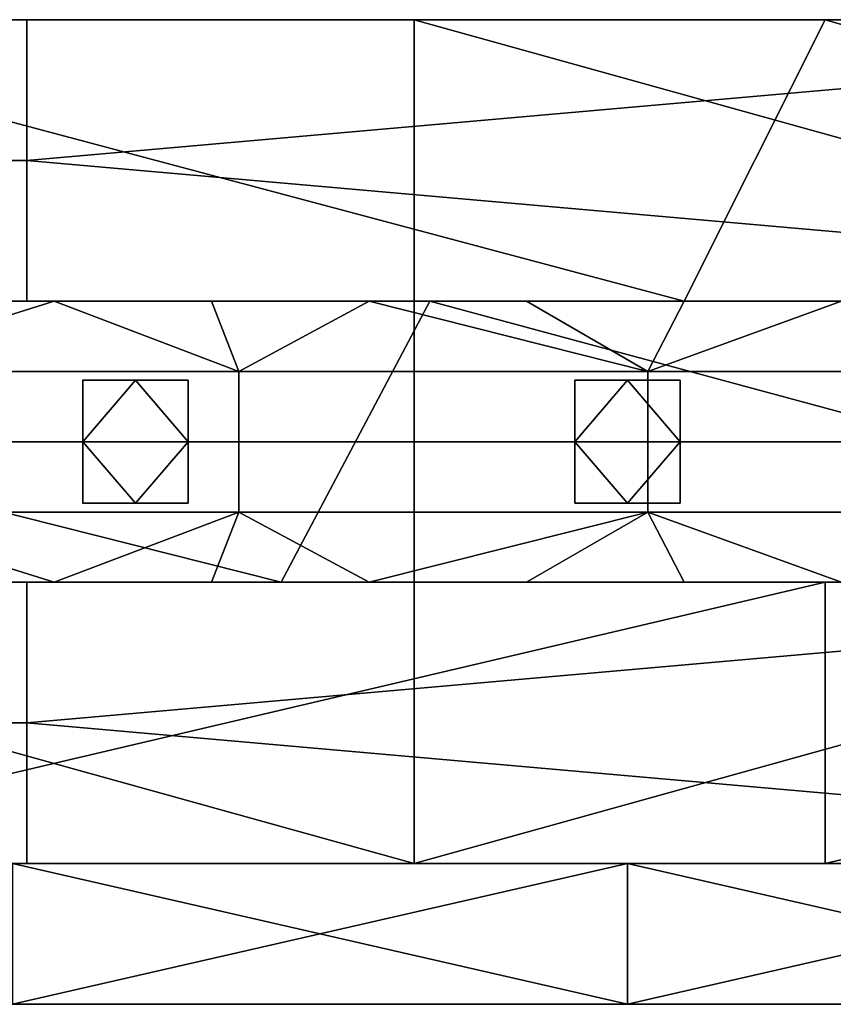
# Model space of a CAD drawing. Units: millimetres. Extents: x 1012 to 1782, y 893 to 921.
# Drawn here: x 1169 to 1193, y 893 to 921 of the extents above; entities that cross this region are included whole.
import ezdxf

# ---------------------------------------------------------------- set-up
doc = ezdxf.new("R2010")
doc.units = ezdxf.units.MM
doc.header["$MEASUREMENT"] = 0
for name, color, linetype in [('Diody', 7, 'Continuous'), ('Lustro', 4, 'Continuous'), ('Rama', 253, 'Continuous')]:
    doc.layers.add(name, color=color, linetype=linetype)

msp = doc.modelspace()

# ---------------------------------------------------------------- linework, layer by layer
at = {"layer": 'Diody'}
for points in [[(1094.223, 904.862), (1699.223, 904.862), (1699.223, 912.862), (1094.223, 912.862), (1094.223, 904.862)], [(1094.223, 904.862), (1699.223, 904.862), (1699.223, 912.862), (1094.223, 912.862), (1094.223, 904.862)], [(1171.223, 907.112), (1174.223, 907.112), (1174.223, 910.612), (1171.223, 910.612), (1171.223, 907.112)], [(1171.223, 907.112), (1174.223, 907.112), (1174.223, 910.612), (1171.223, 910.612), (1171.223, 907.112)], [(1185.223, 907.112), (1188.223, 907.112), (1188.223, 910.612), (1185.223, 910.612), (1185.223, 907.112)], [(1185.223, 907.112), (1188.223, 907.112), (1188.223, 910.612), (1185.223, 910.612), (1185.223, 907.112)]]:
    msp.add_lwpolyline(points, dxfattribs=at)
for points in [[(1170.409, 912.862, -49.801), (1165.927, 912.862, -49.801), (1164.031, 910.862, -49.801)], [(1164.031, 910.862, -49.801), (1175.666, 910.862, -49.801), (1170.409, 912.862, -49.801)], [(1170.409, 912.862, -50.801), (1164.031, 910.862, -50.801), (1165.927, 912.862, -50.801)], [(1164.031, 910.862, -50.801), (1170.409, 912.862, -50.801), (1175.666, 910.862, -50.801)], [(1170.409, 912.862, 395.853), (1164.031, 910.862, 395.853), (1165.927, 912.862, 395.853)], [(1164.031, 910.862, 395.853), (1170.409, 912.862, 395.853), (1175.666, 910.862, 395.853)], [(1170.409, 912.862, 396.853), (1165.927, 912.862, 396.853), (1164.031, 910.862, 396.853)], [(1164.031, 910.862, 396.853), (1175.666, 910.862, 396.853), (1170.409, 912.862, 396.853)], [(1165.927, 912.862, -49.801), (1170.409, 912.862, -49.801), (1170.409, 912.862, -50.801)], [(1170.409, 912.862, -50.801), (1165.927, 912.862, -50.801), (1165.927, 912.862, -49.801)], [(1165.927, 912.862, 395.853), (1170.409, 912.862, 396.853), (1170.409, 912.862, 395.853)], [(1170.409, 912.862, 396.853), (1165.927, 912.862, 395.853), (1165.927, 912.862, 396.853)], [(1174.89, 912.862, -49.801), (1170.409, 912.862, -49.801), (1175.666, 910.862, -49.801)], [(1174.89, 912.862, -50.801), (1175.666, 910.862, -50.801), (1170.409, 912.862, -50.801)], [(1170.409, 912.862, -49.801), (1174.89, 912.862, -49.801), (1174.89, 912.862, -50.801)], [(1174.89, 912.862, -50.801), (1170.409, 912.862, -50.801), (1170.409, 912.862, -49.801)], [(1174.89, 912.862, 395.853), (1175.666, 910.862, 395.853), (1170.409, 912.862, 395.853)], [(1174.89, 912.862, 396.853), (1170.409, 912.862, 396.853), (1175.666, 910.862, 396.853)], [(1170.409, 912.862, 395.853), (1174.89, 912.862, 396.853), (1174.89, 912.862, 395.853)], [(1174.89, 912.862, 396.853), (1170.409, 912.862, 395.853), (1170.409, 912.862, 396.853)], [(1179.372, 912.862, -49.801), (1174.89, 912.862, -49.801), (1175.666, 910.862, -49.801)], [(1179.372, 912.862, -50.801), (1175.666, 910.862, -50.801), (1174.89, 912.862, -50.801)], [(1174.89, 912.862, -49.801), (1179.372, 912.862, -49.801), (1179.372, 912.862, -50.801)], [(1179.372, 912.862, -50.801), (1174.89, 912.862, -50.801), (1174.89, 912.862, -49.801)], [(1179.372, 912.862, 395.853), (1175.666, 910.862, 395.853), (1174.89, 912.862, 395.853)], [(1179.372, 912.862, 396.853), (1174.89, 912.862, 396.853), (1175.666, 910.862, 396.853)], [(1174.89, 912.862, 395.853), (1179.372, 912.862, 396.853), (1179.372, 912.862, 395.853)], [(1179.372, 912.862, 396.853), (1174.89, 912.862, 395.853), (1174.89, 912.862, 396.853)], [(1175.666, 910.862, -49.801), (1187.3, 910.862, -49.801), (1179.372, 912.862, -49.801)], [(1175.666, 910.862, -50.801), (1179.372, 912.862, -50.801), (1187.3, 910.862, -50.801)], [(1175.666, 910.862, 395.853), (1179.372, 912.862, 395.853), (1187.3, 910.862, 395.853)], [(1175.666, 910.862, 396.853), (1187.3, 910.862, 396.853), (1179.372, 912.862, 396.853)], [(1183.853, 912.862, -49.801), (1179.372, 912.862, -49.801), (1187.3, 910.862, -49.801)], [(1183.853, 912.862, -50.801), (1187.3, 910.862, -50.801), (1179.372, 912.862, -50.801)], [(1179.372, 912.862, -49.801), (1183.853, 912.862, -49.801), (1183.853, 912.862, -50.801)], [(1183.853, 912.862, -50.801), (1179.372, 912.862, -50.801), (1179.372, 912.862, -49.801)], [(1183.853, 912.862, 395.853), (1187.3, 910.862, 395.853), (1179.372, 912.862, 395.853)], [(1183.853, 912.862, 396.853), (1179.372, 912.862, 396.853), (1187.3, 910.862, 396.853)], [(1179.372, 912.862, 395.853), (1183.853, 912.862, 396.853), (1183.853, 912.862, 395.853)], [(1183.853, 912.862, 396.853), (1179.372, 912.862, 395.853), (1179.372, 912.862, 396.853)], [(1188.335, 912.862, -49.801), (1183.853, 912.862, -49.801), (1187.3, 910.862, -49.801)], [(1188.335, 912.862, -50.801), (1187.3, 910.862, -50.801), (1183.853, 912.862, -50.801)], [(1183.853, 912.862, -49.801), (1188.335, 912.862, -49.801), (1183.853, 912.862, -50.801)], [(1188.335, 912.862, -50.801), (1183.853, 912.862, -50.801), (1188.335, 912.862, -49.801)], [(1188.335, 912.862, 395.853), (1187.3, 910.862, 395.853), (1183.853, 912.862, 395.853)], [(1188.335, 912.862, 396.853), (1183.853, 912.862, 396.853), (1187.3, 910.862, 396.853)], [(1183.853, 912.862, 395.853), (1188.335, 912.862, 396.853), (1188.335, 912.862, 395.853)], [(1188.335, 912.862, 396.853), (1183.853, 912.862, 395.853), (1183.853, 912.862, 396.853)], [(1192.816, 912.862, -49.801), (1188.335, 912.862, -49.801), (1187.3, 910.862, -49.801)], [(1187.3, 910.862, -49.801), (1198.935, 910.862, -49.801), (1192.816, 912.862, -49.801)], [(1192.816, 912.862, -50.801), (1187.3, 910.862, -50.801), (1188.335, 912.862, -50.801)], [(1187.3, 910.862, -50.801), (1192.816, 912.862, -50.801), (1198.935, 910.862, -50.801)], [(1192.816, 912.862, 395.853), (1187.3, 910.862, 395.853), (1188.335, 912.862, 395.853)], [(1187.3, 910.862, 395.853), (1192.816, 912.862, 395.853), (1198.935, 910.862, 395.853)], [(1192.816, 912.862, 396.853), (1188.335, 912.862, 396.853), (1187.3, 910.862, 396.853)], [(1187.3, 910.862, 396.853), (1198.935, 910.862, 396.853), (1192.816, 912.862, 396.853)], [(1188.335, 912.862, -49.801), (1192.816, 912.862, -49.801), (1188.335, 912.862, -50.801)], [(1192.816, 912.862, -50.801), (1188.335, 912.862, -50.801), (1192.816, 912.862, -49.801)], [(1188.335, 912.862, 395.853), (1192.816, 912.862, 396.853), (1192.816, 912.862, 395.853)], [(1192.816, 912.862, 396.853), (1188.335, 912.862, 395.853), (1188.335, 912.862, 396.853)], [(1175.666, 910.862, -49.801), (1164.031, 910.862, -49.801), (1164.031, 908.862, -49.801), (1175.666, 908.862, -49.801)], [(1175.666, 910.862, -50.801), (1175.666, 908.862, -50.801), (1164.031, 908.862, -50.801), (1164.031, 910.862, -50.801)], [(1175.666, 910.862, 395.853), (1175.666, 908.862, 395.853), (1164.031, 908.862, 395.853), (1164.031, 910.862, 395.853)], [(1175.666, 910.862, 396.853), (1164.031, 910.862, 396.853), (1164.031, 908.862, 396.853), (1175.666, 908.862, 396.853)], [(1187.3, 910.862, -49.801), (1175.666, 910.862, -49.801), (1175.666, 908.862, -49.801), (1187.3, 908.862, -49.801)], [(1187.3, 910.862, -50.801), (1187.3, 908.862, -50.801), (1175.666, 908.862, -50.801), (1175.666, 910.862, -50.801)], [(1187.3, 910.862, 395.853), (1187.3, 908.862, 395.853), (1175.666, 908.862, 395.853), (1175.666, 910.862, 395.853)], [(1187.3, 910.862, 396.853), (1175.666, 910.862, 396.853), (1175.666, 908.862, 396.853), (1187.3, 908.862, 396.853)], [(1198.935, 910.862, -49.801), (1187.3, 910.862, -49.801), (1187.3, 908.862, -49.801), (1198.935, 908.862, -49.801)], [(1198.935, 910.862, -50.801), (1198.935, 908.862, -50.801), (1187.3, 908.862, -50.801), (1187.3, 910.862, -50.801)], [(1198.935, 910.862, 395.853), (1198.935, 908.862, 395.853), (1187.3, 908.862, 395.853), (1187.3, 910.862, 395.853)], [(1198.935, 910.862, 396.853), (1187.3, 910.862, 396.853), (1187.3, 908.862, 396.853), (1198.935, 908.862, 396.853)], [(1171.224, 910.612, -50.801), (1171.224, 908.862, -50.801), (1172.724, 910.612, -50.801)], [(1172.724, 910.612, -50.801), (1171.224, 908.862, -50.801), (1174.224, 908.862, -50.801)], [(1171.224, 908.862, -50.801), (1171.224, 910.612, -50.801), (1171.224, 910.612, -52.051)], [(1171.224, 910.612, -53.301), (1171.224, 908.862, -53.301), (1171.224, 910.612, -52.051)], [(1171.224, 908.862, -50.801), (1171.224, 910.612, -52.051), (1171.224, 908.862, -53.301)], [(1171.224, 910.612, -53.301), (1172.724, 910.612, -53.301), (1171.224, 908.862, -53.301)], [(1172.724, 910.612, -53.301), (1174.224, 908.862, -53.301), (1171.224, 908.862, -53.301)], [(1171.224, 910.612, -50.801), (1172.724, 910.612, -50.801), (1171.224, 910.612, -52.051)], [(1172.724, 910.612, -53.301), (1171.224, 910.612, -53.301), (1171.224, 910.612, -52.051)], [(1171.224, 910.612, -52.051), (1172.724, 910.612, -50.801), (1172.724, 910.612, -53.301)], [(1171.224, 910.612, 396.853), (1172.724, 910.612, 396.853), (1171.224, 908.862, 396.853)], [(1172.724, 910.612, 396.853), (1174.224, 908.862, 396.853), (1171.224, 908.862, 396.853)], [(1171.224, 908.862, 396.853), (1171.224, 910.612, 398.103), (1171.224, 910.612, 396.853)], [(1171.224, 910.612, 399.353), (1171.224, 910.612, 398.103), (1171.224, 908.862, 399.353)], [(1171.224, 908.862, 396.853), (1171.224, 908.862, 399.353), (1171.224, 910.612, 398.103)], [(1171.224, 910.612, 399.353), (1171.224, 908.862, 399.353), (1172.724, 910.612, 399.353)], [(1172.724, 910.612, 399.353), (1171.224, 908.862, 399.353), (1174.224, 908.862, 399.353)], [(1171.224, 910.612, 396.853), (1171.224, 910.612, 398.103), (1172.724, 910.612, 396.853)], [(1172.724, 910.612, 399.353), (1171.224, 910.612, 398.103), (1171.224, 910.612, 399.353)], [(1171.224, 910.612, 398.103), (1172.724, 910.612, 399.353), (1172.724, 910.612, 396.853)], [(1174.224, 910.612, -50.801), (1172.724, 910.612, -50.801), (1174.224, 908.862, -50.801)], [(1174.224, 910.612, -53.301), (1174.224, 908.862, -53.301), (1172.724, 910.612, -53.301)], [(1172.724, 910.612, -50.801), (1174.224, 910.612, -50.801), (1174.224, 910.612, -52.051)], [(1174.224, 910.612, -53.301), (1172.724, 910.612, -53.301), (1174.224, 910.612, -52.051)], [(1172.724, 910.612, -50.801), (1174.224, 910.612, -52.051), (1172.724, 910.612, -53.301)], [(1174.224, 910.612, 396.853), (1174.224, 908.862, 396.853), (1172.724, 910.612, 396.853)], [(1174.224, 910.612, 399.353), (1172.724, 910.612, 399.353), (1174.224, 908.862, 399.353)], [(1172.724, 910.612, 396.853), (1174.224, 910.612, 398.103), (1174.224, 910.612, 396.853)], [(1174.224, 910.612, 399.353), (1174.224, 910.612, 398.103), (1172.724, 910.612, 399.353)], [(1172.724, 910.612, 396.853), (1172.724, 910.612, 399.353), (1174.224, 910.612, 398.103)], [(1174.224, 910.612, -50.801), (1174.224, 908.862, -50.801), (1174.224, 910.612, -52.051)], [(1174.224, 908.862, -53.301), (1174.224, 910.612, -53.301), (1174.224, 910.612, -52.051)], [(1174.224, 910.612, -52.051), (1174.224, 908.862, -50.801), (1174.224, 908.862, -53.301)], [(1174.224, 910.612, 396.853), (1174.224, 910.612, 398.103), (1174.224, 908.862, 396.853)], [(1174.224, 908.862, 399.353), (1174.224, 910.612, 398.103), (1174.224, 910.612, 399.353)], [(1174.224, 910.612, 398.103), (1174.224, 908.862, 399.353), (1174.224, 908.862, 396.853)], [(1185.224, 910.612, -50.801), (1185.224, 908.862, -50.801), (1186.724, 910.612, -50.801)], [(1186.724, 910.612, -50.801), (1185.224, 908.862, -50.801), (1188.224, 908.862, -50.801)], [(1185.224, 908.862, -50.801), (1185.224, 910.612, -50.801), (1185.224, 910.612, -52.051)], [(1185.224, 910.612, -53.301), (1185.224, 908.862, -53.301), (1185.224, 910.612, -52.051)], [(1185.224, 908.862, -50.801), (1185.224, 910.612, -52.051), (1185.224, 908.862, -53.301)], [(1185.224, 910.612, -53.301), (1186.724, 910.612, -53.301), (1185.224, 908.862, -53.301)], [(1186.724, 910.612, -53.301), (1188.224, 908.862, -53.301), (1185.224, 908.862, -53.301)], [(1185.224, 910.612, -50.801), (1186.724, 910.612, -50.801), (1185.224, 910.612, -52.051)], [(1186.724, 910.612, -53.301), (1185.224, 910.612, -53.301), (1185.224, 910.612, -52.051)], [(1185.224, 910.612, -52.051), (1186.724, 910.612, -50.801), (1186.724, 910.612, -53.301)], [(1185.224, 910.612, 396.853), (1186.724, 910.612, 396.853), (1185.224, 908.862, 396.853)], [(1186.724, 910.612, 396.853), (1188.224, 908.862, 396.853), (1185.224, 908.862, 396.853)], [(1185.224, 908.862, 396.853), (1185.224, 910.612, 398.103), (1185.224, 910.612, 396.853)], [(1185.224, 910.612, 399.353), (1185.224, 910.612, 398.103), (1185.224, 908.862, 399.353)], [(1185.224, 908.862, 396.853), (1185.224, 908.862, 399.353), (1185.224, 910.612, 398.103)], [(1185.224, 910.612, 399.353), (1185.224, 908.862, 399.353), (1186.724, 910.612, 399.353)], [(1186.724, 910.612, 399.353), (1185.224, 908.862, 399.353), (1188.224, 908.862, 399.353)], [(1185.224, 910.612, 396.853), (1185.224, 910.612, 398.103), (1186.724, 910.612, 396.853)], [(1186.724, 910.612, 399.353), (1185.224, 910.612, 398.103), (1185.224, 910.612, 399.353)], [(1185.224, 910.612, 398.103), (1186.724, 910.612, 399.353), (1186.724, 910.612, 396.853)], [(1188.224, 910.612, -50.801), (1186.724, 910.612, -50.801), (1188.224, 908.862, -50.801)], [(1188.224, 910.612, -53.301), (1188.224, 908.862, -53.301), (1186.724, 910.612, -53.301)], [(1186.724, 910.612, -50.801), (1188.224, 910.612, -50.801), (1188.224, 910.612, -52.051)], [(1188.224, 910.612, -53.301), (1186.724, 910.612, -53.301), (1188.224, 910.612, -52.051)], [(1186.724, 910.612, -50.801), (1188.224, 910.612, -52.051), (1186.724, 910.612, -53.301)], [(1188.224, 910.612, 396.853), (1188.224, 908.862, 396.853), (1186.724, 910.612, 396.853)], [(1188.224, 910.612, 399.353), (1186.724, 910.612, 399.353), (1188.224, 908.862, 399.353)], [(1186.724, 910.612, 396.853), (1188.224, 910.612, 398.103), (1188.224, 910.612, 396.853)], [(1188.224, 910.612, 399.353), (1188.224, 910.612, 398.103), (1186.724, 910.612, 399.353)], [(1186.724, 910.612, 396.853), (1186.724, 910.612, 399.353), (1188.224, 910.612, 398.103)], [(1188.224, 910.612, -50.801), (1188.224, 908.862, -50.801), (1188.224, 910.612, -52.051)], [(1188.224, 908.862, -53.301), (1188.224, 910.612, -53.301), (1188.224, 910.612, -52.051)], [(1188.224, 910.612, -52.051), (1188.224, 908.862, -50.801), (1188.224, 908.862, -53.301)], [(1188.224, 910.612, 396.853), (1188.224, 910.612, 398.103), (1188.224, 908.862, 396.853)], [(1188.224, 908.862, 399.353), (1188.224, 910.612, 398.103), (1188.224, 910.612, 399.353)], [(1188.224, 910.612, 398.103), (1188.224, 908.862, 399.353), (1188.224, 908.862, 396.853)], [(1175.666, 908.862, -49.801), (1164.031, 908.862, -49.801), (1164.031, 906.862, -49.801), (1175.666, 906.862, -49.801)], [(1175.666, 908.862, -50.801), (1175.666, 906.862, -50.801), (1164.031, 906.862, -50.801), (1164.031, 908.862, -50.801)], [(1175.666, 908.862, 395.853), (1175.666, 906.862, 395.853), (1164.031, 906.862, 395.853), (1164.031, 908.862, 395.853)], [(1175.666, 908.862, 396.853), (1164.031, 908.862, 396.853), (1164.031, 906.862, 396.853), (1175.666, 906.862, 396.853)], [(1171.224, 907.112, -50.801), (1172.724, 907.112, -50.801), (1171.224, 908.862, -50.801)], [(1171.224, 908.862, -50.801), (1172.724, 907.112, -50.801), (1174.224, 908.862, -50.801)], [(1171.224, 907.112, -53.301), (1171.224, 907.112, -52.051), (1171.224, 908.862, -53.301)], [(1171.224, 907.112, -52.051), (1171.224, 907.112, -50.801), (1171.224, 908.862, -50.801)], [(1171.224, 908.862, -53.301), (1171.224, 907.112, -52.051), (1171.224, 908.862, -50.801)], [(1171.224, 907.112, -53.301), (1171.224, 908.862, -53.301), (1172.724, 907.112, -53.301)], [(1171.224, 908.862, -53.301), (1174.224, 908.862, -53.301), (1172.724, 907.112, -53.301)], [(1171.224, 907.112, 396.853), (1171.224, 908.862, 396.853), (1172.724, 907.112, 396.853)], [(1171.224, 908.862, 396.853), (1174.224, 908.862, 396.853), (1172.724, 907.112, 396.853)], [(1171.224, 907.112, 399.353), (1171.224, 908.862, 399.353), (1171.224, 907.112, 398.103)], [(1171.224, 907.112, 398.103), (1171.224, 908.862, 396.853), (1171.224, 907.112, 396.853)], [(1171.224, 908.862, 399.353), (1171.224, 908.862, 396.853), (1171.224, 907.112, 398.103)], [(1171.224, 907.112, 399.353), (1172.724, 907.112, 399.353), (1171.224, 908.862, 399.353)], [(1171.224, 908.862, 399.353), (1172.724, 907.112, 399.353), (1174.224, 908.862, 399.353)], [(1172.724, 907.112, -50.801), (1174.224, 907.112, -50.801), (1174.224, 908.862, -50.801)], [(1172.724, 907.112, -53.301), (1174.224, 908.862, -53.301), (1174.224, 907.112, -53.301)], [(1172.724, 907.112, 396.853), (1174.224, 908.862, 396.853), (1174.224, 907.112, 396.853)], [(1172.724, 907.112, 399.353), (1174.224, 907.112, 399.353), (1174.224, 908.862, 399.353)], [(1174.224, 908.862, -50.801), (1174.224, 907.112, -50.801), (1174.224, 907.112, -52.051)], [(1174.224, 907.112, -53.301), (1174.224, 908.862, -53.301), (1174.224, 907.112, -52.051)], [(1174.224, 908.862, -50.801), (1174.224, 907.112, -52.051), (1174.224, 908.862, -53.301)], [(1174.224, 908.862, 396.853), (1174.224, 907.112, 398.103), (1174.224, 907.112, 396.853)], [(1174.224, 907.112, 399.353), (1174.224, 907.112, 398.103), (1174.224, 908.862, 399.353)], [(1174.224, 908.862, 396.853), (1174.224, 908.862, 399.353), (1174.224, 907.112, 398.103)], [(1187.3, 908.862, -49.801), (1175.666, 908.862, -49.801), (1175.666, 906.862, -49.801), (1187.3, 906.862, -49.801)], [(1187.3, 908.862, -50.801), (1187.3, 906.862, -50.801), (1175.666, 906.862, -50.801), (1175.666, 908.862, -50.801)], [(1187.3, 908.862, 395.853), (1187.3, 906.862, 395.853), (1175.666, 906.862, 395.853), (1175.666, 908.862, 395.853)], [(1187.3, 908.862, 396.853), (1175.666, 908.862, 396.853), (1175.666, 906.862, 396.853), (1187.3, 906.862, 396.853)], [(1185.224, 907.112, -50.801), (1186.724, 907.112, -50.801), (1185.224, 908.862, -50.801)], [(1185.224, 908.862, -50.801), (1186.724, 907.112, -50.801), (1188.224, 908.862, -50.801)], [(1185.224, 907.112, -53.301), (1185.224, 907.112, -52.051), (1185.224, 908.862, -53.301)], [(1185.224, 907.112, -52.051), (1185.224, 907.112, -50.801), (1185.224, 908.862, -50.801)], [(1185.224, 908.862, -53.301), (1185.224, 907.112, -52.051), (1185.224, 908.862, -50.801)], [(1185.224, 907.112, -53.301), (1185.224, 908.862, -53.301), (1186.724, 907.112, -53.301)], [(1185.224, 908.862, -53.301), (1188.224, 908.862, -53.301), (1186.724, 907.112, -53.301)], [(1185.224, 907.112, 396.853), (1185.224, 908.862, 396.853), (1186.724, 907.112, 396.853)], [(1185.224, 908.862, 396.853), (1188.224, 908.862, 396.853), (1186.724, 907.112, 396.853)], [(1185.224, 907.112, 399.353), (1185.224, 908.862, 399.353), (1185.224, 907.112, 398.103)], [(1185.224, 907.112, 398.103), (1185.224, 908.862, 396.853), (1185.224, 907.112, 396.853)], [(1185.224, 908.862, 399.353), (1185.224, 908.862, 396.853), (1185.224, 907.112, 398.103)], [(1185.224, 907.112, 399.353), (1186.724, 907.112, 399.353), (1185.224, 908.862, 399.353)], [(1185.224, 908.862, 399.353), (1186.724, 907.112, 399.353), (1188.224, 908.862, 399.353)], [(1186.724, 907.112, -50.801), (1188.224, 907.112, -50.801), (1188.224, 908.862, -50.801)], [(1186.724, 907.112, -53.301), (1188.224, 908.862, -53.301), (1188.224, 907.112, -53.301)], [(1186.724, 907.112, 396.853), (1188.224, 908.862, 396.853), (1188.224, 907.112, 396.853)], [(1186.724, 907.112, 399.353), (1188.224, 907.112, 399.353), (1188.224, 908.862, 399.353)], [(1198.935, 908.862, -49.801), (1187.3, 908.862, -49.801), (1187.3, 906.862, -49.801), (1198.935, 906.862, -49.801)], [(1198.935, 908.862, -50.801), (1198.935, 906.862, -50.801), (1187.3, 906.862, -50.801), (1187.3, 908.862, -50.801)], [(1198.935, 908.862, 395.853), (1198.935, 906.862, 395.853), (1187.3, 906.862, 395.853), (1187.3, 908.862, 395.853)], [(1198.935, 908.862, 396.853), (1187.3, 908.862, 396.853), (1187.3, 906.862, 396.853), (1198.935, 906.862, 396.853)], [(1188.224, 908.862, -50.801), (1188.224, 907.112, -50.801), (1188.224, 907.112, -52.051)], [(1188.224, 907.112, -53.301), (1188.224, 908.862, -53.301), (1188.224, 907.112, -52.051)], [(1188.224, 908.862, -50.801), (1188.224, 907.112, -52.051), (1188.224, 908.862, -53.301)], [(1188.224, 908.862, 396.853), (1188.224, 907.112, 398.103), (1188.224, 907.112, 396.853)], [(1188.224, 907.112, 399.353), (1188.224, 907.112, 398.103), (1188.224, 908.862, 399.353)], [(1188.224, 908.862, 396.853), (1188.224, 908.862, 399.353), (1188.224, 907.112, 398.103)], [(1172.724, 907.112, -50.801), (1171.224, 907.112, -50.801), (1171.224, 907.112, -52.051)], [(1171.224, 907.112, -52.051), (1171.224, 907.112, -53.301), (1172.724, 907.112, -53.301)], [(1172.724, 907.112, -50.801), (1171.224, 907.112, -52.051), (1172.724, 907.112, -53.301)], [(1172.724, 907.112, 396.853), (1171.224, 907.112, 398.103), (1171.224, 907.112, 396.853)], [(1171.224, 907.112, 398.103), (1172.724, 907.112, 399.353), (1171.224, 907.112, 399.353)], [(1172.724, 907.112, 396.853), (1172.724, 907.112, 399.353), (1171.224, 907.112, 398.103)], [(1174.224, 907.112, -50.801), (1172.724, 907.112, -50.801), (1174.224, 907.112, -52.051)], [(1172.724, 907.112, -53.301), (1174.224, 907.112, -53.301), (1174.224, 907.112, -52.051)], [(1174.224, 907.112, -52.051), (1172.724, 907.112, -50.801), (1172.724, 907.112, -53.301)], [(1174.224, 907.112, 396.853), (1174.224, 907.112, 398.103), (1172.724, 907.112, 396.853)], [(1172.724, 907.112, 399.353), (1174.224, 907.112, 398.103), (1174.224, 907.112, 399.353)], [(1174.224, 907.112, 398.103), (1172.724, 907.112, 399.353), (1172.724, 907.112, 396.853)], [(1186.724, 907.112, -50.801), (1185.224, 907.112, -50.801), (1185.224, 907.112, -52.051)], [(1185.224, 907.112, -52.051), (1185.224, 907.112, -53.301), (1186.724, 907.112, -53.301)], [(1186.724, 907.112, -50.801), (1185.224, 907.112, -52.051), (1186.724, 907.112, -53.301)], [(1186.724, 907.112, 396.853), (1185.224, 907.112, 398.103), (1185.224, 907.112, 396.853)], [(1185.224, 907.112, 398.103), (1186.724, 907.112, 399.353), (1185.224, 907.112, 399.353)], [(1186.724, 907.112, 396.853), (1186.724, 907.112, 399.353), (1185.224, 907.112, 398.103)], [(1188.224, 907.112, -50.801), (1186.724, 907.112, -50.801), (1188.224, 907.112, -52.051)], [(1186.724, 907.112, -53.301), (1188.224, 907.112, -53.301), (1188.224, 907.112, -52.051)], [(1188.224, 907.112, -52.051), (1186.724, 907.112, -50.801), (1186.724, 907.112, -53.301)], [(1188.224, 907.112, 396.853), (1188.224, 907.112, 398.103), (1186.724, 907.112, 396.853)], [(1186.724, 907.112, 399.353), (1188.224, 907.112, 398.103), (1188.224, 907.112, 399.353)], [(1188.224, 907.112, 398.103), (1186.724, 907.112, 399.353), (1186.724, 907.112, 396.853)], [(1165.927, 904.862, -49.801), (1170.409, 904.862, -49.801), (1164.031, 906.862, -49.801)], [(1175.666, 906.862, -49.801), (1164.031, 906.862, -49.801), (1170.409, 904.862, -49.801)], [(1165.927, 904.862, -50.801), (1164.031, 906.862, -50.801), (1170.409, 904.862, -50.801)], [(1175.666, 906.862, -50.801), (1170.409, 904.862, -50.801), (1164.031, 906.862, -50.801)], [(1165.927, 904.862, 395.853), (1164.031, 906.862, 395.853), (1170.409, 904.862, 395.853)], [(1175.666, 906.862, 395.853), (1170.409, 904.862, 395.853), (1164.031, 906.862, 395.853)], [(1165.927, 904.862, 396.853), (1170.409, 904.862, 396.853), (1164.031, 906.862, 396.853)], [(1175.666, 906.862, 396.853), (1164.031, 906.862, 396.853), (1170.409, 904.862, 396.853)], [(1170.409, 904.862, -49.801), (1174.89, 904.862, -49.801), (1175.666, 906.862, -49.801)], [(1170.409, 904.862, -50.801), (1175.666, 906.862, -50.801), (1174.89, 904.862, -50.801)], [(1170.409, 904.862, 395.853), (1175.666, 906.862, 395.853), (1174.89, 904.862, 395.853)], [(1170.409, 904.862, 396.853), (1174.89, 904.862, 396.853), (1175.666, 906.862, 396.853)], [(1174.89, 904.862, -49.801), (1179.372, 904.862, -49.801), (1175.666, 906.862, -49.801)], [(1174.89, 904.862, -50.801), (1175.666, 906.862, -50.801), (1179.372, 904.862, -50.801)], [(1174.89, 904.862, 395.853), (1175.666, 906.862, 395.853), (1179.372, 904.862, 395.853)], [(1174.89, 904.862, 396.853), (1179.372, 904.862, 396.853), (1175.666, 906.862, 396.853)], [(1187.3, 906.862, -49.801), (1175.666, 906.862, -49.801), (1179.372, 904.862, -49.801)], [(1187.3, 906.862, -50.801), (1179.372, 904.862, -50.801), (1175.666, 906.862, -50.801)], [(1187.3, 906.862, 395.853), (1179.372, 904.862, 395.853), (1175.666, 906.862, 395.853)], [(1187.3, 906.862, 396.853), (1175.666, 906.862, 396.853), (1179.372, 904.862, 396.853)], [(1179.372, 904.862, -49.801), (1183.853, 904.862, -49.801), (1187.3, 906.862, -49.801)], [(1179.372, 904.862, -50.801), (1187.3, 906.862, -50.801), (1183.853, 904.862, -50.801)], [(1179.372, 904.862, 395.853), (1187.3, 906.862, 395.853), (1183.853, 904.862, 395.853)], [(1179.372, 904.862, 396.853), (1183.853, 904.862, 396.853), (1187.3, 906.862, 396.853)], [(1183.853, 904.862, -49.801), (1188.335, 904.862, -49.801), (1187.3, 906.862, -49.801)], [(1183.853, 904.862, -50.801), (1187.3, 906.862, -50.801), (1188.335, 904.862, -50.801)], [(1183.853, 904.862, 395.853), (1187.3, 906.862, 395.853), (1188.335, 904.862, 395.853)], [(1183.853, 904.862, 396.853), (1188.335, 904.862, 396.853), (1187.3, 906.862, 396.853)], [(1188.335, 904.862, -49.801), (1192.816, 904.862, -49.801), (1187.3, 906.862, -49.801)], [(1198.935, 906.862, -49.801), (1187.3, 906.862, -49.801), (1192.816, 904.862, -49.801)], [(1188.335, 904.862, -50.801), (1187.3, 906.862, -50.801), (1192.816, 904.862, -50.801)], [(1198.935, 906.862, -50.801), (1192.816, 904.862, -50.801), (1187.3, 906.862, -50.801)], [(1188.335, 904.862, 395.853), (1187.3, 906.862, 395.853), (1192.816, 904.862, 395.853)], [(1198.935, 906.862, 395.853), (1192.816, 904.862, 395.853), (1187.3, 906.862, 395.853)], [(1188.335, 904.862, 396.853), (1192.816, 904.862, 396.853), (1187.3, 906.862, 396.853)], [(1198.935, 906.862, 396.853), (1187.3, 906.862, 396.853), (1192.816, 904.862, 396.853)], [(1170.409, 904.862, -49.801), (1165.927, 904.862, -49.801), (1165.927, 904.862, -50.801)], [(1165.927, 904.862, -50.801), (1170.409, 904.862, -50.801), (1170.409, 904.862, -49.801)], [(1170.409, 904.862, 395.853), (1165.927, 904.862, 396.853), (1165.927, 904.862, 395.853)], [(1165.927, 904.862, 396.853), (1170.409, 904.862, 395.853), (1170.409, 904.862, 396.853)], [(1174.89, 904.862, -49.801), (1170.409, 904.862, -49.801), (1170.409, 904.862, -50.801)], [(1170.409, 904.862, -50.801), (1174.89, 904.862, -50.801), (1174.89, 904.862, -49.801)], [(1174.89, 904.862, 395.853), (1170.409, 904.862, 396.853), (1170.409, 904.862, 395.853)], [(1170.409, 904.862, 396.853), (1174.89, 904.862, 395.853), (1174.89, 904.862, 396.853)], [(1179.372, 904.862, -49.801), (1174.89, 904.862, -49.801), (1174.89, 904.862, -50.801)], [(1174.89, 904.862, -50.801), (1179.372, 904.862, -50.801), (1179.372, 904.862, -49.801)], [(1179.372, 904.862, 395.853), (1174.89, 904.862, 396.853), (1174.89, 904.862, 395.853)], [(1174.89, 904.862, 396.853), (1179.372, 904.862, 395.853), (1179.372, 904.862, 396.853)], [(1183.853, 904.862, -49.801), (1179.372, 904.862, -49.801), (1179.372, 904.862, -50.801)], [(1179.372, 904.862, -50.801), (1183.853, 904.862, -50.801), (1183.853, 904.862, -49.801)], [(1183.853, 904.862, 395.853), (1179.372, 904.862, 396.853), (1179.372, 904.862, 395.853)], [(1179.372, 904.862, 396.853), (1183.853, 904.862, 395.853), (1183.853, 904.862, 396.853)], [(1188.335, 904.862, -49.801), (1183.853, 904.862, -49.801), (1183.853, 904.862, -50.801)], [(1183.853, 904.862, -50.801), (1188.335, 904.862, -50.801), (1188.335, 904.862, -49.801)], [(1188.335, 904.862, 395.853), (1183.853, 904.862, 396.853), (1183.853, 904.862, 395.853)], [(1183.853, 904.862, 396.853), (1188.335, 904.862, 395.853), (1188.335, 904.862, 396.853)], [(1192.816, 904.862, -49.801), (1188.335, 904.862, -49.801), (1188.335, 904.862, -50.801)], [(1188.335, 904.862, -50.801), (1192.816, 904.862, -50.801), (1192.816, 904.862, -49.801)], [(1192.816, 904.862, 395.853), (1188.335, 904.862, 396.853), (1188.335, 904.862, 395.853)], [(1188.335, 904.862, 396.853), (1192.816, 904.862, 395.853), (1192.816, 904.862, 396.853)]]:
    msp.add_3dface(points, dxfattribs=at)
at = {"layer": 'Lustro'}
msp.add_lwpolyline([(1781.723, 896.862), (1011.723, 896.862), (1011.723, 896.862), (1781.723, 896.862)], dxfattribs=at)
for points in [[(1107.974, 896.862, -14.474), (1107.974, 896.862, 23.026), (1204.224, 896.862, 23.026)], [(1156.099, 896.862, -51.974), (1107.974, 896.862, -14.474), (1204.224, 896.862, 23.026)], [(1107.974, 896.862, 135.526), (1107.974, 896.862, 173.026), (1204.224, 896.862, 173.026)], [(1204.224, 896.862, 98.026), (1107.974, 896.862, 98.026), (1107.974, 896.862, 135.526)], [(1204.224, 896.862, 173.026), (1204.224, 896.862, 98.026), (1107.974, 896.862, 135.526)], [(1107.974, 896.862, 60.526), (1107.974, 896.862, 98.026), (1204.224, 896.862, 98.026)], [(1204.224, 896.862, 23.026), (1107.974, 896.862, 23.026), (1107.974, 896.862, 60.526)], [(1204.224, 896.862, 98.026), (1204.224, 896.862, 23.026), (1107.974, 896.862, 60.526)], [(1107.974, 896.862, 285.526), (1107.974, 896.862, 323.026), (1204.224, 896.862, 323.026)], [(1204.224, 896.862, 248.026), (1107.974, 896.862, 248.026), (1107.974, 896.862, 285.526)], [(1204.224, 896.862, 323.026), (1204.224, 896.862, 248.026), (1107.974, 896.862, 285.526)], [(1107.974, 896.862, 210.526), (1107.974, 896.862, 248.026), (1204.224, 896.862, 248.026)], [(1204.224, 896.862, 173.026), (1107.974, 896.862, 173.026), (1107.974, 896.862, 210.526)], [(1204.224, 896.862, 248.026), (1204.224, 896.862, 173.026), (1107.974, 896.862, 210.526)], [(1204.224, 896.862, 323.026), (1107.974, 896.862, 323.026), (1107.974, 896.862, 360.526)], [(1107.974, 896.862, 360.526), (1156.099, 896.862, 398.026), (1204.224, 896.862, 323.026)], [(1204.224, 896.862, 23.026), (1204.224, 896.862, -51.974), (1156.099, 896.862, -51.974)], [(1156.099, 896.862, -89.474), (1156.099, 896.862, -51.974), (1204.224, 896.862, -51.974), (1204.224, 896.862, -89.474)], [(1156.099, 896.862, 398.026), (1156.099, 896.862, 435.526), (1204.224, 896.862, 435.526), (1204.224, 896.862, 398.026)], [(1156.099, 896.862, 398.026), (1204.224, 896.862, 398.026), (1204.224, 896.862, 323.026)], [(1169.224, 896.862, 473.026), (1186.724, 896.862, 473.026), (1156.099, 896.862, 435.526)], [(1186.724, 896.862, -126.974), (1169.224, 896.862, -126.974), (1156.099, 896.862, -89.474)], [(1156.099, 896.862, -89.474), (1204.224, 896.862, -89.474), (1186.724, 896.862, -126.974)], [(1204.224, 896.862, 435.526), (1156.099, 896.862, 435.526), (1186.724, 896.862, 473.026)], [(1186.724, 896.862, 473.026), (1169.224, 896.862, 473.026), (1169.224, 892.862, 473.026)], [(1169.224, 892.862, 473.026), (1186.724, 892.862, 473.026), (1186.724, 896.862, 473.026)], [(1169.224, 896.862, -126.974), (1186.724, 896.862, -126.974), (1186.724, 892.862, -126.974)], [(1186.724, 892.862, -126.974), (1169.224, 892.862, -126.974), (1169.224, 896.862, -126.974)], [(1186.724, 896.862, 473.026), (1204.224, 896.862, 473.026), (1204.224, 896.862, 435.526)], [(1204.224, 896.862, -126.974), (1186.724, 896.862, -126.974), (1204.224, 896.862, -89.474)], [(1204.224, 896.862, 473.026), (1186.724, 896.862, 473.026), (1186.724, 892.862, 473.026)], [(1186.724, 892.862, 473.026), (1204.224, 892.862, 473.026), (1204.224, 896.862, 473.026)], [(1186.724, 896.862, -126.974), (1204.224, 896.862, -126.974), (1204.224, 892.862, -126.974)], [(1204.224, 892.862, -126.974), (1186.724, 892.862, -126.974), (1186.724, 896.862, -126.974)], [(1107.974, 892.862, -14.474), (1204.224, 892.862, 23.026), (1107.974, 892.862, 23.026)], [(1156.099, 892.862, -51.974), (1204.224, 892.862, 23.026), (1107.974, 892.862, -14.474)], [(1107.974, 892.862, 135.526), (1204.224, 892.862, 173.026), (1107.974, 892.862, 173.026)], [(1204.224, 892.862, 98.026), (1107.974, 892.862, 135.526), (1107.974, 892.862, 98.026)], [(1204.224, 892.862, 173.026), (1107.974, 892.862, 135.526), (1204.224, 892.862, 98.026)], [(1107.974, 892.862, 60.526), (1204.224, 892.862, 98.026), (1107.974, 892.862, 98.026)], [(1204.224, 892.862, 23.026), (1107.974, 892.862, 60.526), (1107.974, 892.862, 23.026)], [(1204.224, 892.862, 98.026), (1107.974, 892.862, 60.526), (1204.224, 892.862, 23.026)], [(1107.974, 892.862, 285.526), (1204.224, 892.862, 323.026), (1107.974, 892.862, 323.026)], [(1204.224, 892.862, 248.026), (1107.974, 892.862, 285.526), (1107.974, 892.862, 248.026)], [(1204.224, 892.862, 323.026), (1107.974, 892.862, 285.526), (1204.224, 892.862, 248.026)], [(1107.974, 892.862, 210.526), (1204.224, 892.862, 248.026), (1107.974, 892.862, 248.026)], [(1204.224, 892.862, 173.026), (1107.974, 892.862, 210.526), (1107.974, 892.862, 173.026)], [(1204.224, 892.862, 248.026), (1107.974, 892.862, 210.526), (1204.224, 892.862, 173.026)], [(1204.224, 892.862, 323.026), (1107.974, 892.862, 360.526), (1107.974, 892.862, 323.026)], [(1107.974, 892.862, 360.526), (1204.224, 892.862, 323.026), (1156.099, 892.862, 398.026)], [(1204.224, 892.862, 23.026), (1156.099, 892.862, -51.974), (1204.224, 892.862, -51.974)], [(1156.099, 892.862, -89.474), (1204.224, 892.862, -89.474), (1204.224, 892.862, -51.974), (1156.099, 892.862, -51.974)], [(1156.099, 892.862, 398.026), (1204.224, 892.862, 398.026), (1204.224, 892.862, 435.526), (1156.099, 892.862, 435.526)], [(1156.099, 892.862, 398.026), (1204.224, 892.862, 323.026), (1204.224, 892.862, 398.026)], [(1169.224, 892.862, 473.026), (1156.099, 892.862, 435.526), (1186.724, 892.862, 473.026)], [(1186.724, 892.862, -126.974), (1156.099, 892.862, -89.474), (1169.224, 892.862, -126.974)], [(1156.099, 892.862, -89.474), (1186.724, 892.862, -126.974), (1204.224, 892.862, -89.474)], [(1204.224, 892.862, 435.526), (1186.724, 892.862, 473.026), (1156.099, 892.862, 435.526)], [(1186.724, 892.862, 473.026), (1204.224, 892.862, 435.526), (1204.224, 892.862, 473.026)], [(1204.224, 892.862, -126.974), (1204.224, 892.862, -89.474), (1186.724, 892.862, -126.974)]]:
    msp.add_3dface(points, dxfattribs=at)
at = {"layer": 'Rama'}
for points in [[(1094.224, 920.862, 395.526), (1094.224, 896.862, 395.526), (1215.224, 896.862, 395.526), (1215.224, 920.862, 395.526)], [(1094.224, 920.862, 395.526), (1180.652, 896.862, 395.526), (1180.652, 920.862, 395.526)], [(1180.652, 896.862, 395.526), (1094.224, 920.862, 395.526), (1094.224, 896.862, 395.526)], [(1180.652, 920.862, 395.526), (1124.224, 920.862, 365.526), (1094.224, 920.862, 395.526)], [(1094.224, 920.862, -49.474), (1180.652, 920.862, -49.474), (1180.652, 896.862, -49.474)], [(1180.652, 896.862, -49.474), (1094.224, 896.862, -49.474), (1094.224, 920.862, -49.474)], [(1180.652, 920.862, -49.474), (1094.224, 920.862, -49.474), (1124.224, 920.862, -19.474)], [(1094.224, 920.862, -49.474), (1215.224, 920.862, -49.474), (1215.224, 896.862, -49.474), (1094.224, 896.862, -49.474)], [(1124.224, 920.862, 365.526), (1180.652, 920.862, 395.526), (1158.286, 920.862, 365.526)], [(1124.224, 920.862, -19.474), (1158.286, 920.862, -19.474), (1180.652, 920.862, -49.474)], [(1146.932, 920.862, 365.526), (1146.932, 916.862, 365.526), (1169.64, 916.862, 365.526), (1169.64, 920.862, 365.526)], [(1146.932, 920.862, -19.474), (1169.64, 920.862, -19.474), (1169.64, 916.862, -19.474), (1146.932, 916.862, -19.474)], [(1156.282, 912.862, 365.526), (1158.286, 920.862, 365.526), (1188.341, 912.862, 365.526)], [(1156.282, 912.862, -19.474), (1188.341, 912.862, -19.474), (1158.286, 920.862, -19.474)], [(1192.349, 920.862, 365.526), (1188.341, 912.862, 365.526), (1158.286, 920.862, 365.526)], [(1158.286, 920.862, 365.526), (1180.652, 920.862, 395.526), (1192.349, 920.862, 365.526)], [(1192.349, 920.862, -19.474), (1158.286, 920.862, -19.474), (1188.341, 912.862, -19.474)], [(1158.286, 920.862, -19.474), (1192.349, 920.862, -19.474), (1180.652, 920.862, -49.474)], [(1215.057, 920.862, 365.526), (1169.64, 920.862, 365.526), (1169.64, 916.862, 365.526)], [(1215.057, 912.862, 365.526), (1215.057, 920.862, 365.526), (1169.64, 916.862, 365.526)], [(1215.057, 920.862, -19.474), (1169.64, 916.862, -19.474), (1169.64, 920.862, -19.474)], [(1215.057, 912.862, -19.474), (1169.64, 916.862, -19.474), (1215.057, 920.862, -19.474)], [(1180.652, 920.862, 395.526), (1180.652, 896.862, 395.526), (1267.081, 920.862, 395.526)], [(1267.081, 896.862, 395.526), (1267.081, 920.862, 395.526), (1180.652, 896.862, 395.526)], [(1267.081, 920.862, 395.526), (1226.411, 920.862, 365.526), (1180.652, 920.862, 395.526)], [(1192.349, 920.862, 365.526), (1180.652, 920.862, 395.526), (1226.411, 920.862, 365.526)], [(1180.652, 920.862, -49.474), (1267.081, 920.862, -49.474), (1267.081, 896.862, -49.474)], [(1267.081, 896.862, -49.474), (1180.652, 896.862, -49.474), (1180.652, 920.862, -49.474)], [(1267.081, 920.862, -49.474), (1180.652, 920.862, -49.474), (1226.411, 920.862, -19.474)], [(1192.349, 920.862, -19.474), (1226.411, 920.862, -19.474), (1180.652, 920.862, -49.474)], [(1188.341, 912.862, 365.526), (1192.349, 920.862, 365.526), (1220.4, 912.862, 365.526)], [(1188.341, 912.862, -19.474), (1220.4, 912.862, -19.474), (1192.349, 920.862, -19.474)], [(1226.411, 920.862, 365.526), (1220.4, 912.862, 365.526), (1192.349, 920.862, 365.526)], [(1226.411, 920.862, -19.474), (1192.349, 920.862, -19.474), (1220.4, 912.862, -19.474)], [(1146.932, 916.862, 365.526), (1146.932, 912.862, 365.526), (1169.64, 912.862, 365.526), (1169.64, 916.862, 365.526)], [(1146.932, 916.862, -19.474), (1169.64, 916.862, -19.474), (1169.64, 912.862, -19.474), (1146.932, 912.862, -19.474)], [(1169.64, 916.862, 365.526), (1169.64, 912.862, 365.526), (1215.057, 912.862, 365.526)], [(1169.64, 916.862, -19.474), (1215.057, 912.862, -19.474), (1169.64, 912.862, -19.474)], [(1143.047, 904.862, 380.526), (1145.161, 912.862, 380.526), (1176.87, 904.862, 380.526)], [(1143.047, 904.862, -34.474), (1176.87, 904.862, -34.474), (1145.161, 912.862, -34.474)], [(1181.099, 912.862, 380.526), (1176.87, 904.862, 380.526), (1145.161, 912.862, 380.526)], [(1145.161, 912.862, 380.526), (1156.282, 912.862, 365.526), (1181.099, 912.862, 380.526)], [(1181.099, 912.862, -34.474), (1145.161, 912.862, -34.474), (1176.87, 904.862, -34.474)], [(1145.161, 912.862, -34.474), (1181.099, 912.862, -34.474), (1156.282, 912.862, -19.474)], [(1188.341, 912.862, 365.526), (1181.099, 912.862, 380.526), (1156.282, 912.862, 365.526)], [(1188.341, 912.862, -19.474), (1156.282, 912.862, -19.474), (1181.099, 912.862, -34.474)], [(1176.87, 904.862, 380.526), (1181.099, 912.862, 380.526), (1210.694, 904.862, 380.526)], [(1176.87, 904.862, -34.474), (1210.694, 904.862, -34.474), (1181.099, 912.862, -34.474)], [(1217.036, 912.862, 380.526), (1210.694, 904.862, 380.526), (1181.099, 912.862, 380.526)], [(1181.099, 912.862, 380.526), (1188.341, 912.862, 365.526), (1217.036, 912.862, 380.526)], [(1217.036, 912.862, -34.474), (1181.099, 912.862, -34.474), (1210.694, 904.862, -34.474)], [(1181.099, 912.862, -34.474), (1217.036, 912.862, -34.474), (1188.341, 912.862, -19.474)], [(1220.4, 912.862, 365.526), (1217.036, 912.862, 380.526), (1188.341, 912.862, 365.526)], [(1220.4, 912.862, -19.474), (1188.341, 912.862, -19.474), (1217.036, 912.862, -34.474)], [(1176.87, 904.862, 380.526), (1158.286, 904.862, 365.526), (1143.047, 904.862, 380.526)], [(1176.87, 904.862, -34.474), (1143.047, 904.862, -34.474), (1158.286, 904.862, -19.474)], [(1146.932, 904.862, 365.526), (1146.932, 900.862, 365.526), (1169.64, 900.862, 365.526), (1169.64, 904.862, 365.526)], [(1146.932, 904.862, -19.474), (1169.64, 904.862, -19.474), (1169.64, 900.862, -19.474), (1146.932, 900.862, -19.474)], [(1158.286, 896.862, 365.526), (1192.349, 904.862, 365.526), (1192.349, 896.862, 365.526)], [(1192.349, 904.862, 365.526), (1158.286, 896.862, 365.526), (1158.286, 904.862, 365.526)], [(1158.286, 904.862, 365.526), (1176.87, 904.862, 380.526), (1192.349, 904.862, 365.526)], [(1158.286, 896.862, -19.474), (1192.349, 896.862, -19.474), (1192.349, 904.862, -19.474)], [(1192.349, 904.862, -19.474), (1158.286, 904.862, -19.474), (1158.286, 896.862, -19.474)], [(1158.286, 904.862, -19.474), (1192.349, 904.862, -19.474), (1176.87, 904.862, -34.474)], [(1215.057, 904.862, 365.526), (1169.64, 904.862, 365.526), (1169.64, 900.862, 365.526)], [(1215.057, 896.862, 365.526), (1215.057, 904.862, 365.526), (1169.64, 900.862, 365.526)], [(1215.057, 904.862, -19.474), (1169.64, 900.862, -19.474), (1169.64, 904.862, -19.474)], [(1215.057, 896.862, -19.474), (1169.64, 900.862, -19.474), (1215.057, 904.862, -19.474)], [(1210.694, 904.862, 380.526), (1192.349, 904.862, 365.526), (1176.87, 904.862, 380.526)], [(1210.694, 904.862, -34.474), (1176.87, 904.862, -34.474), (1192.349, 904.862, -19.474)], [(1192.349, 896.862, 365.526), (1226.411, 904.862, 365.526), (1226.411, 896.862, 365.526)], [(1226.411, 904.862, 365.526), (1192.349, 896.862, 365.526), (1192.349, 904.862, 365.526)], [(1192.349, 904.862, 365.526), (1210.694, 904.862, 380.526), (1226.411, 904.862, 365.526)], [(1192.349, 896.862, -19.474), (1226.411, 896.862, -19.474), (1226.411, 904.862, -19.474)], [(1226.411, 904.862, -19.474), (1192.349, 904.862, -19.474), (1192.349, 896.862, -19.474)], [(1192.349, 904.862, -19.474), (1226.411, 904.862, -19.474), (1210.694, 904.862, -34.474)], [(1146.932, 900.862, 365.526), (1146.932, 896.862, 365.526), (1169.64, 896.862, 365.526), (1169.64, 900.862, 365.526)], [(1146.932, 900.862, -19.474), (1169.64, 900.862, -19.474), (1169.64, 896.862, -19.474), (1146.932, 896.862, -19.474)], [(1169.64, 900.862, 365.526), (1169.64, 896.862, 365.526), (1215.057, 896.862, 365.526)], [(1169.64, 900.862, -19.474), (1215.057, 896.862, -19.474), (1169.64, 896.862, -19.474)], [(1094.224, 896.862, 395.526), (1124.224, 896.862, 365.526), (1180.652, 896.862, 395.526)], [(1094.224, 896.862, -49.474), (1180.652, 896.862, -49.474), (1124.224, 896.862, -19.474)], [(1158.286, 896.862, 365.526), (1180.652, 896.862, 395.526), (1124.224, 896.862, 365.526)], [(1158.286, 896.862, -19.474), (1124.224, 896.862, -19.474), (1180.652, 896.862, -49.474)], [(1192.349, 896.862, 365.526), (1180.652, 896.862, 395.526), (1158.286, 896.862, 365.526)], [(1192.349, 896.862, -19.474), (1158.286, 896.862, -19.474), (1180.652, 896.862, -49.474)], [(1180.652, 896.862, 395.526), (1226.411, 896.862, 365.526), (1267.081, 896.862, 395.526)], [(1226.411, 896.862, 365.526), (1180.652, 896.862, 395.526), (1192.349, 896.862, 365.526)], [(1180.652, 896.862, -49.474), (1267.081, 896.862, -49.474), (1226.411, 896.862, -19.474)], [(1226.411, 896.862, -19.474), (1192.349, 896.862, -19.474), (1180.652, 896.862, -49.474)]]:
    msp.add_3dface(points, dxfattribs=at)

doc.saveas('drawing.dxf')
